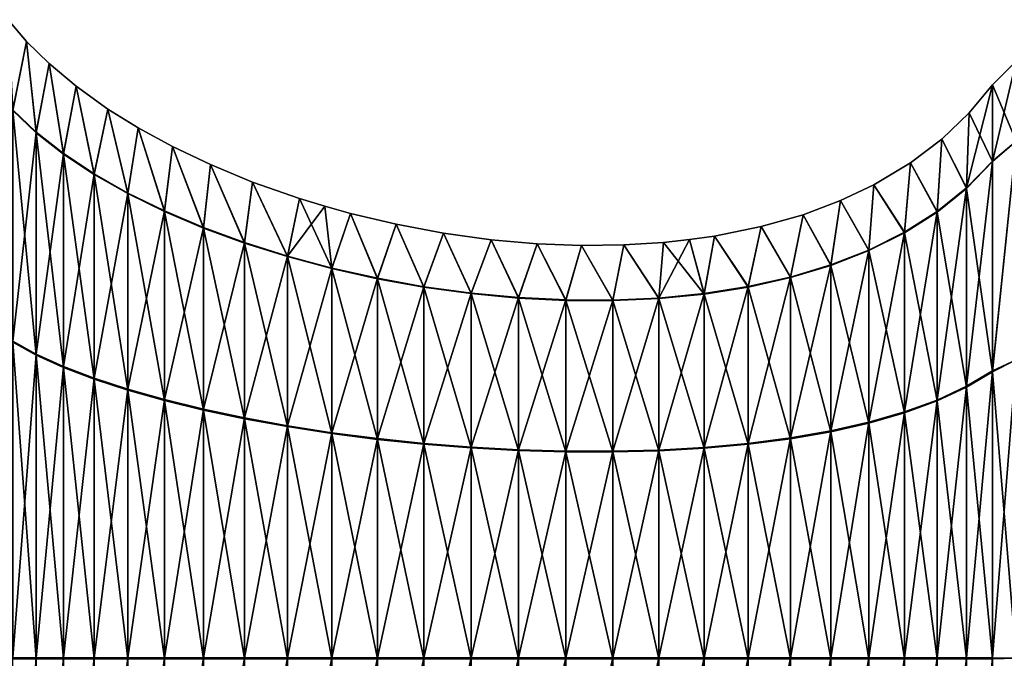
# Model space of a CAD drawing. Units: millimetres. Extents: x -152 to 152, y 0 to 106.
# Drawn here: x -87 to -78, y 89 to 95 of the extents above; entities that cross this region are included whole.
import ezdxf

# ---------------------------------------------------------------- set-up
doc = ezdxf.new("R2010")
doc.units = ezdxf.units.MM
doc.header["$LTSCALE"] = 65.185185
for name, color, linetype in [('12', 7, 'CONTINUOUS'), ('15', 7, 'CONTINUOUS'), ('16', 7, 'CONTINUOUS'), ('8', 7, 'CONTINUOUS')]:
    doc.layers.add(name, color=color, linetype=linetype)

msp = doc.modelspace()

# ---------------------------------------------------------------- linework, layer by layer
at = {"layer": '12', "linetype": 'Continuous'}
for points in [[(-87.2447, 94.5763), (-87.4154, 94.7762), (-87.3723, 93.9421, 2.9111), (-87.2447, 94.5763)], [(-87.1557, 93.7362, 2.7922), (-87.2447, 94.5763), (-87.3723, 93.9421, 2.9111), (-87.1557, 93.7362, 2.7922)], [(-87.0371, 94.3717), (-87.2447, 94.5763), (-87.1557, 93.7362, 2.7922), (-87.0371, 94.3717)], [(-86.905, 93.5393, 2.6785), (-87.0371, 94.3717), (-87.1557, 93.7362, 2.7922), (-86.905, 93.5393, 2.6785)], [(-86.7888, 94.1638), (-87.0371, 94.3717), (-86.905, 93.5393, 2.6785), (-86.7888, 94.1638)], [(-78.3532, 94.1771), (-78.5671, 93.9188), (-78.3532, 93.4701, 2.6386), (-78.3532, 94.1771)], [(-86.6229, 93.3523, 2.5705), (-86.7888, 94.1638), (-86.905, 93.5393, 2.6785), (-86.6229, 93.3523, 2.5705)], [(-86.4963, 93.9544), (-86.7888, 94.1638), (-86.6229, 93.3523, 2.5705), (-86.4963, 93.9544)], [(-87.1557, 93.7362, 2.7922), (-87.3723, 93.9421, 2.9111), (-87.1557, 91.6896, 4.8376), (-87.1557, 93.7362, 2.7922)], [(-87.1557, 91.6896, 4.8376), (-87.3723, 93.9421, 2.9111), (-87.3723, 91.8084, 5.0437), (-87.1557, 91.6896, 4.8376)], [(-86.3124, 93.1761, 2.4688), (-86.4963, 93.9544), (-86.6229, 93.3523, 2.5705), (-86.3124, 93.1761, 2.4688)], [(-86.2169, 93.7807), (-86.4963, 93.9544), (-86.3124, 93.1761, 2.4688), (-86.2169, 93.7807)], [(-78.5671, 93.9188), (-78.8184, 93.6783), (-78.592, 93.2235, 2.4962), (-78.5671, 93.9188)], [(-78.3532, 93.4701, 2.6386), (-78.5671, 93.9188), (-78.592, 93.2235, 2.4962), (-78.3532, 93.4701, 2.6386)], [(-86.905, 93.5393, 2.6785), (-87.1557, 93.7362, 2.7922), (-86.905, 91.5761, 4.6407), (-86.905, 93.5393, 2.6785)], [(-86.905, 91.5761, 4.6407), (-87.1557, 93.7362, 2.7922), (-87.1557, 91.6896, 4.8376), (-86.905, 91.5761, 4.6407)], [(-85.9765, 93.0115, 2.3738), (-86.2169, 93.7807), (-86.3124, 93.1761, 2.4688), (-85.9765, 93.0115, 2.3738)], [(-85.9024, 93.6091), (-86.2169, 93.7807), (-85.9765, 93.0115, 2.3738), (-85.9024, 93.6091)], [(-78.8184, 93.6783), (-79.1077, 93.4584), (-78.8632, 93.0056, 2.3704), (-78.8184, 93.6783)], [(-78.592, 93.2235, 2.4962), (-78.8184, 93.6783), (-78.8632, 93.0056, 2.3704), (-78.592, 93.2235, 2.4962)], [(-85.6179, 92.8593, 2.2859), (-85.9024, 93.6091), (-85.9765, 93.0115, 2.3738), (-85.6179, 92.8593, 2.2859)], [(-85.5531, 93.4427), (-85.9024, 93.6091), (-85.6179, 92.8593, 2.2859), (-85.5531, 93.4427)], [(-86.6229, 93.3523, 2.5705), (-86.905, 93.5393, 2.6785), (-86.6229, 91.4682, 4.4537), (-86.6229, 93.3523, 2.5705)], [(-86.6229, 91.4682, 4.4537), (-86.905, 93.5393, 2.6785), (-86.905, 91.5761, 4.6407), (-86.6229, 91.4682, 4.4537)], [(-79.1077, 93.4584), (-79.4448, 93.2567), (-79.1638, 92.8155, 2.2606), (-79.1077, 93.4584)], [(-78.8632, 93.0056, 2.3704), (-79.1077, 93.4584), (-79.1638, 92.8155, 2.2606), (-78.8632, 93.0056, 2.3704)], [(-78.3532, 93.4701, 2.6386), (-78.592, 93.2235, 2.4962), (-78.3532, 91.5362, 4.5715), (-78.3532, 93.4701, 2.6386)], [(-85.2395, 92.7205, 2.2058), (-85.5531, 93.4427), (-85.6179, 92.8593, 2.2859), (-85.2395, 92.7205, 2.2058)], [(-85.1649, 93.2826), (-85.5531, 93.4427), (-85.2395, 92.7205, 2.2058), (-85.1649, 93.2826)], [(-86.3124, 93.1761, 2.4688), (-86.6229, 93.3523, 2.5705), (-86.3124, 91.3666, 4.2774), (-86.3124, 93.1761, 2.4688)], [(-86.3124, 91.3666, 4.2774), (-86.6229, 93.3523, 2.5705), (-86.6229, 91.4682, 4.4537), (-86.3124, 91.3666, 4.2774)], [(-84.8444, 92.5958, 2.1338), (-85.1649, 93.2826), (-85.2395, 92.7205, 2.2058), (-84.8444, 92.5958, 2.1338)], [(-84.7316, 93.1305), (-85.1649, 93.2826), (-84.8444, 92.5958, 2.1338), (-84.7316, 93.1305)], [(-79.4448, 93.2567), (-79.7517, 93.1114), (-79.491, 92.6523, 2.1664), (-79.4448, 93.2567)], [(-79.1638, 92.8155, 2.2606), (-79.4448, 93.2567), (-79.491, 92.6523, 2.1664), (-79.1638, 92.8155, 2.2606)], [(-78.592, 93.2235, 2.4962), (-78.8632, 93.0056, 2.3704), (-78.592, 91.3939, 4.3248), (-78.592, 93.2235, 2.4962)], [(-78.3532, 91.5362, 4.5715), (-78.592, 93.2235, 2.4962), (-78.592, 91.3939, 4.3248), (-78.3532, 91.5362, 4.5715)], [(-85.9765, 93.0115, 2.3738), (-86.3124, 93.1761, 2.4688), (-85.9765, 91.2716, 4.1127), (-85.9765, 93.0115, 2.3738)], [(-85.9765, 91.2716, 4.1127), (-86.3124, 93.1761, 2.4688), (-86.3124, 91.3666, 4.2774), (-85.9765, 91.2716, 4.1127)], [(-84.4353, 92.4862, 2.0705), (-84.7316, 93.1305), (-84.8444, 92.5958, 2.1338), (-84.4353, 92.4862, 2.0705)], [(-84.5002, 93.0596), (-84.7316, 93.1305), (-84.4353, 92.4862, 2.0705), (-84.5002, 93.0596)], [(-79.7517, 93.1114), (-80.0973, 92.9819), (-79.8419, 92.5152, 2.0872), (-79.7517, 93.1114)], [(-79.491, 92.6523, 2.1664), (-79.7517, 93.1114), (-79.8419, 92.5152, 2.0872), (-79.491, 92.6523, 2.1664)], [(-85.6179, 92.8593, 2.2859), (-85.9765, 93.0115, 2.3738), (-85.6179, 91.1838, 3.9605), (-85.6179, 92.8593, 2.2859)], [(-85.6179, 91.1838, 3.9605), (-85.9765, 93.0115, 2.3738), (-85.9765, 91.2716, 4.1127), (-85.6179, 91.1838, 3.9605)], [(-84.2622, 92.9938), (-84.5002, 93.0596), (-84.4353, 92.4862, 2.0705), (-84.2622, 92.9938)], [(-78.8632, 93.0056, 2.3704), (-79.1638, 92.8155, 2.2606), (-78.8632, 91.2682, 4.1068), (-78.8632, 93.0056, 2.3704)], [(-78.592, 91.3939, 4.3248), (-78.8632, 93.0056, 2.3704), (-78.8632, 91.2682, 4.1068), (-78.592, 91.3939, 4.3248)], [(-84.0151, 92.3924, 2.0163), (-84.2622, 92.9938), (-84.4353, 92.4862, 2.0705), (-84.0151, 92.3924, 2.0163)], [(-83.8439, 92.8946), (-84.2622, 92.9938), (-84.0151, 92.3924, 2.0163), (-83.8439, 92.8946)], [(-80.0973, 92.9819), (-80.4825, 92.8722), (-80.2135, 92.4034, 2.0227), (-80.0973, 92.9819)], [(-79.8419, 92.5152, 2.0872), (-80.0973, 92.9819), (-80.2135, 92.4034, 2.0227), (-79.8419, 92.5152, 2.0872)], [(-85.2395, 92.7205, 2.2058), (-85.6179, 92.8593, 2.2859), (-85.2395, 91.1038, 3.8216), (-85.2395, 92.7205, 2.2058)], [(-85.2395, 91.1038, 3.8216), (-85.6179, 92.8593, 2.2859), (-85.6179, 91.1838, 3.9605), (-85.2395, 91.1038, 3.8216)], [(-83.5868, 92.3154, 1.9719), (-83.8439, 92.8946), (-84.0151, 92.3924, 2.0163), (-83.5868, 92.3154, 1.9719)], [(-83.4065, 92.8126), (-83.8439, 92.8946), (-83.5868, 92.3154, 1.9719), (-83.4065, 92.8126)], [(-80.4825, 92.8722), (-80.9113, 92.7855), (-80.6029, 92.3159, 1.9722), (-80.4825, 92.8722)], [(-80.2135, 92.4034, 2.0227), (-80.4825, 92.8722), (-80.6029, 92.3159, 1.9722), (-80.2135, 92.4034, 2.0227)], [(-79.1638, 92.8155, 2.2606), (-79.491, 92.6523, 2.1664), (-79.1638, 91.1585, 3.9166), (-79.1638, 92.8155, 2.2606)], [(-78.8632, 91.2682, 4.1068), (-79.1638, 92.8155, 2.2606), (-79.1638, 91.1585, 3.9166), (-78.8632, 91.2682, 4.1068)], [(-83.1532, 92.2559, 1.9375), (-83.4065, 92.8126), (-83.5868, 92.3154, 1.9719), (-83.1532, 92.2559, 1.9375)], [(-82.9669, 92.7521), (-83.4065, 92.8126), (-83.1532, 92.2559, 1.9375), (-82.9669, 92.7521)], [(-82.7172, 92.2149, 1.9138), (-82.9669, 92.7521), (-83.1532, 92.2559, 1.9375), (-82.7172, 92.2149, 1.9138)], [(-82.5448, 92.715), (-82.9669, 92.7521), (-82.7172, 92.2149, 1.9138), (-82.5448, 92.715)], [(-81.383, 92.7265), (-81.7483, 92.7037), (-81.4239, 92.2108, 1.9115), (-81.383, 92.7265)], [(-81.0074, 92.252, 1.9353), (-81.383, 92.7265), (-81.4239, 92.2108, 1.9115), (-81.0074, 92.252, 1.9353)], [(-81.1416, 92.7523), (-81.383, 92.7265), (-81.0074, 92.252, 1.9353), (-81.1416, 92.7523)], [(-80.9113, 92.7855), (-81.1416, 92.7523), (-81.0074, 92.252, 1.9353), (-80.9113, 92.7855)], [(-80.6029, 92.3159, 1.9722), (-80.9113, 92.7855), (-81.0074, 92.252, 1.9353), (-80.6029, 92.3159, 1.9722)], [(-84.8444, 92.5958, 2.1338), (-85.2395, 92.7205, 2.2058), (-84.8444, 91.0318, 3.6969), (-84.8444, 92.5958, 2.1338)], [(-84.8444, 91.0318, 3.6969), (-85.2395, 92.7205, 2.2058), (-85.2395, 91.1038, 3.8216), (-84.8444, 91.0318, 3.6969)], [(-82.2817, 92.1931, 1.9013), (-82.5448, 92.715), (-82.7172, 92.2149, 1.9138), (-82.2817, 92.1931, 1.9013)], [(-82.1373, 92.6993), (-82.5448, 92.715), (-82.2817, 92.1931, 1.9013), (-82.1373, 92.6993)], [(-81.8497, 92.1915, 1.9003), (-82.1373, 92.6993), (-82.2817, 92.1931, 1.9013), (-81.8497, 92.1915, 1.9003)], [(-81.7483, 92.7037), (-82.1373, 92.6993), (-81.8497, 92.1915, 1.9003), (-81.7483, 92.7037)], [(-81.4239, 92.2108, 1.9115), (-81.7483, 92.7037), (-81.8497, 92.1915, 1.9003), (-81.4239, 92.2108, 1.9115)], [(-79.491, 92.6523, 2.1664), (-79.8419, 92.5152, 2.0872), (-79.491, 91.0644, 3.7534), (-79.491, 92.6523, 2.1664)], [(-79.1638, 91.1585, 3.9166), (-79.491, 92.6523, 2.1664), (-79.491, 91.0644, 3.7534), (-79.1638, 91.1585, 3.9166)], [(-84.4353, 92.4862, 2.0705), (-84.8444, 92.5958, 2.1338), (-84.4353, 90.9686, 3.5873), (-84.4353, 92.4862, 2.0705)], [(-84.4353, 90.9686, 3.5873), (-84.8444, 92.5958, 2.1338), (-84.8444, 91.0318, 3.6969), (-84.4353, 90.9686, 3.5873)], [(-84.0151, 92.3924, 2.0163), (-84.4353, 92.4862, 2.0705), (-84.0151, 90.9145, 3.4935), (-84.0151, 92.3924, 2.0163)], [(-84.0151, 90.9145, 3.4935), (-84.4353, 92.4862, 2.0705), (-84.4353, 90.9686, 3.5873), (-84.0151, 90.9145, 3.4935)], [(-79.8419, 92.5152, 2.0872), (-80.2135, 92.4034, 2.0227), (-79.8419, 90.9853, 3.6163), (-79.8419, 92.5152, 2.0872)], [(-79.491, 91.0644, 3.7534), (-79.8419, 92.5152, 2.0872), (-79.8419, 90.9853, 3.6163), (-79.491, 91.0644, 3.7534)], [(-83.5868, 92.3154, 1.9719), (-84.0151, 92.3924, 2.0163), (-83.5868, 90.8701, 3.4164), (-83.5868, 92.3154, 1.9719)], [(-83.5868, 90.8701, 3.4164), (-84.0151, 92.3924, 2.0163), (-84.0151, 90.9145, 3.4935), (-83.5868, 90.8701, 3.4164)], [(-80.2135, 92.4034, 2.0227), (-80.6029, 92.3159, 1.9722), (-80.2135, 90.9208, 3.5044), (-80.2135, 92.4034, 2.0227)], [(-79.8419, 90.9853, 3.6163), (-80.2135, 92.4034, 2.0227), (-80.2135, 90.9208, 3.5044), (-79.8419, 90.9853, 3.6163)], [(-83.1532, 92.2559, 1.9375), (-83.5868, 92.3154, 1.9719), (-83.1532, 90.8358, 3.3569), (-83.1532, 92.2559, 1.9375)], [(-83.1532, 90.8358, 3.3569), (-83.5868, 92.3154, 1.9719), (-83.5868, 90.8701, 3.4164), (-83.1532, 90.8358, 3.3569)], [(-80.6029, 92.3159, 1.9722), (-81.0074, 92.252, 1.9353), (-80.6029, 90.8704, 3.417), (-80.6029, 92.3159, 1.9722)], [(-80.2135, 90.9208, 3.5044), (-80.6029, 92.3159, 1.9722), (-80.6029, 90.8704, 3.417), (-80.2135, 90.9208, 3.5044)], [(-82.7172, 92.2149, 1.9138), (-83.1532, 92.2559, 1.9375), (-82.7172, 90.8121, 3.3159), (-82.7172, 92.2149, 1.9138)], [(-82.7172, 90.8121, 3.3159), (-83.1532, 92.2559, 1.9375), (-83.1532, 90.8358, 3.3569), (-82.7172, 90.8121, 3.3159)], [(-82.2817, 92.1931, 1.9013), (-82.7172, 92.2149, 1.9138), (-82.2817, 90.7995, 3.2941), (-82.2817, 92.1931, 1.9013)], [(-82.2817, 90.7995, 3.2941), (-82.7172, 92.2149, 1.9138), (-82.7172, 90.8121, 3.3159), (-82.2817, 90.7995, 3.2941)], [(-81.8497, 92.1915, 1.9003), (-82.2817, 92.1931, 1.9013), (-81.8497, 90.7986, 3.2925), (-81.8497, 92.1915, 1.9003)], [(-81.8497, 90.7986, 3.2925), (-82.2817, 92.1931, 1.9013), (-82.2817, 90.7995, 3.2941), (-81.8497, 90.7986, 3.2925)], [(-81.4239, 92.2108, 1.9115), (-81.8497, 92.1915, 1.9003), (-81.4239, 90.8098, 3.3118), (-81.4239, 92.2108, 1.9115)], [(-81.4239, 90.8098, 3.3118), (-81.8497, 92.1915, 1.9003), (-81.8497, 90.7986, 3.2925), (-81.4239, 90.8098, 3.3118)], [(-81.0074, 92.252, 1.9353), (-81.4239, 92.2108, 1.9115), (-81.0074, 90.8335, 3.3531), (-81.0074, 92.252, 1.9353)], [(-81.0074, 90.8335, 3.3531), (-81.4239, 92.2108, 1.9115), (-81.4239, 90.8098, 3.3118), (-81.0074, 90.8335, 3.3531)], [(-80.6029, 90.8704, 3.417), (-81.0074, 92.252, 1.9353), (-81.0074, 90.8335, 3.3531), (-80.6029, 90.8704, 3.417)], [(-87.1557, 91.6896, 4.8376), (-87.3723, 91.8084, 5.0437), (-87.1557, 88.8942, 5.5843), (-87.1557, 91.6896, 4.8376)], [(-87.1557, 88.8942, 5.5843), (-87.3723, 91.8084, 5.0437), (-87.3723, 88.8939, 5.8222), (-87.1557, 88.8942, 5.5843)], [(-86.905, 91.5761, 4.6407), (-87.1557, 91.6896, 4.8376), (-86.905, 88.8944, 5.357), (-86.905, 91.5761, 4.6407)], [(-86.905, 88.8944, 5.357), (-87.1557, 91.6896, 4.8376), (-87.1557, 88.8942, 5.5843), (-86.905, 88.8944, 5.357)], [(-86.6229, 91.4682, 4.4537), (-86.905, 91.5761, 4.6407), (-86.6229, 88.8946, 5.1411), (-86.6229, 91.4682, 4.4537)], [(-86.6229, 88.8946, 5.1411), (-86.905, 91.5761, 4.6407), (-86.905, 88.8944, 5.357), (-86.6229, 88.8946, 5.1411)], [(-86.3124, 91.3666, 4.2774), (-86.6229, 91.4682, 4.4537), (-86.3124, 88.8948, 4.9376), (-86.3124, 91.3666, 4.2774)], [(-86.3124, 88.8948, 4.9376), (-86.6229, 91.4682, 4.4537), (-86.6229, 88.8946, 5.1411), (-86.3124, 88.8948, 4.9376)], [(-78.3532, 91.5362, 4.5715), (-78.592, 91.3939, 4.3248), (-78.3532, 88.8945, 5.2771), (-78.3532, 91.5362, 4.5715)], [(-85.9765, 91.2716, 4.1127), (-86.3124, 91.3666, 4.2774), (-85.9765, 88.895, 4.7475), (-85.9765, 91.2716, 4.1127)], [(-85.9765, 88.895, 4.7475), (-86.3124, 91.3666, 4.2774), (-86.3124, 88.8948, 4.9376), (-85.9765, 88.895, 4.7475)], [(-78.592, 91.3939, 4.3248), (-78.8632, 91.2682, 4.1068), (-78.592, 88.8948, 4.9924), (-78.592, 91.3939, 4.3248)], [(-78.3532, 88.8945, 5.2771), (-78.592, 91.3939, 4.3248), (-78.592, 88.8948, 4.9924), (-78.3532, 88.8945, 5.2771)], [(-85.6179, 91.1838, 3.9605), (-85.9765, 91.2716, 4.1127), (-85.6179, 88.8952, 4.5718), (-85.6179, 91.1838, 3.9605)], [(-85.6179, 88.8952, 4.5718), (-85.9765, 91.2716, 4.1127), (-85.9765, 88.895, 4.7475), (-85.6179, 88.8952, 4.5718)], [(-85.2395, 91.1038, 3.8216), (-85.6179, 91.1838, 3.9605), (-85.2395, 88.8954, 4.4115), (-85.2395, 91.1038, 3.8216)], [(-85.2395, 88.8954, 4.4115), (-85.6179, 91.1838, 3.9605), (-85.6179, 88.8952, 4.5718), (-85.2395, 88.8954, 4.4115)], [(-78.8632, 91.2682, 4.1068), (-79.1638, 91.1585, 3.9166), (-78.8632, 88.895, 4.7407), (-78.8632, 91.2682, 4.1068)], [(-78.592, 88.8948, 4.9924), (-78.8632, 91.2682, 4.1068), (-78.8632, 88.895, 4.7407), (-78.592, 88.8948, 4.9924)], [(-84.8444, 91.0318, 3.6969), (-85.2395, 91.1038, 3.8216), (-84.8444, 88.8955, 4.2676), (-84.8444, 91.0318, 3.6969)], [(-84.8444, 88.8955, 4.2676), (-85.2395, 91.1038, 3.8216), (-85.2395, 88.8954, 4.4115), (-84.8444, 88.8955, 4.2676)], [(-79.1638, 91.1585, 3.9166), (-79.491, 91.0644, 3.7534), (-79.1638, 88.8953, 4.5212), (-79.1638, 91.1585, 3.9166)], [(-78.8632, 88.895, 4.7407), (-79.1638, 91.1585, 3.9166), (-79.1638, 88.8953, 4.5212), (-78.8632, 88.895, 4.7407)], [(-84.4353, 90.9686, 3.5873), (-84.8444, 91.0318, 3.6969), (-84.4353, 88.8957, 4.141), (-84.4353, 90.9686, 3.5873)], [(-84.4353, 88.8957, 4.141), (-84.8444, 91.0318, 3.6969), (-84.8444, 88.8955, 4.2676), (-84.4353, 88.8957, 4.141)], [(-79.491, 91.0644, 3.7534), (-79.8419, 90.9853, 3.6163), (-79.491, 88.8955, 4.3328), (-79.491, 91.0644, 3.7534)], [(-79.1638, 88.8953, 4.5212), (-79.491, 91.0644, 3.7534), (-79.491, 88.8955, 4.3328), (-79.1638, 88.8953, 4.5212)], [(-84.0151, 90.9145, 3.4935), (-84.4353, 90.9686, 3.5873), (-84.0151, 88.8958, 4.0327), (-84.0151, 90.9145, 3.4935)], [(-84.0151, 88.8958, 4.0327), (-84.4353, 90.9686, 3.5873), (-84.4353, 88.8957, 4.141), (-84.0151, 88.8958, 4.0327)], [(-83.5868, 90.8701, 3.4164), (-84.0151, 90.9145, 3.4935), (-83.5868, 88.8959, 3.9437), (-83.5868, 90.8701, 3.4164)], [(-83.5868, 88.8959, 3.9437), (-84.0151, 90.9145, 3.4935), (-84.0151, 88.8958, 4.0327), (-83.5868, 88.8959, 3.9437)], [(-80.2135, 90.9208, 3.5044), (-80.6029, 90.8704, 3.417), (-80.2135, 88.8958, 4.0453), (-80.2135, 90.9208, 3.5044)], [(-79.8419, 90.9853, 3.6163), (-80.2135, 90.9208, 3.5044), (-79.8419, 88.8956, 4.1745), (-79.8419, 90.9853, 3.6163)], [(-79.8419, 88.8956, 4.1745), (-80.2135, 90.9208, 3.5044), (-80.2135, 88.8958, 4.0453), (-79.8419, 88.8956, 4.1745)], [(-79.491, 88.8955, 4.3328), (-79.8419, 90.9853, 3.6163), (-79.8419, 88.8956, 4.1745), (-79.491, 88.8955, 4.3328)], [(-83.1532, 90.8358, 3.3569), (-83.5868, 90.8701, 3.4164), (-83.1532, 88.8959, 3.875), (-83.1532, 90.8358, 3.3569)], [(-83.1532, 88.8959, 3.875), (-83.5868, 90.8701, 3.4164), (-83.5868, 88.8959, 3.9437), (-83.1532, 88.8959, 3.875)], [(-82.7172, 90.8121, 3.3159), (-83.1532, 90.8358, 3.3569), (-82.7172, 88.896, 3.8277), (-82.7172, 90.8121, 3.3159)], [(-82.7172, 88.896, 3.8277), (-83.1532, 90.8358, 3.3569), (-83.1532, 88.8959, 3.875), (-82.7172, 88.896, 3.8277)], [(-81.0074, 90.8335, 3.3531), (-81.4239, 90.8098, 3.3118), (-81.0074, 88.8959, 3.8706), (-81.0074, 90.8335, 3.3531)], [(-80.6029, 90.8704, 3.417), (-81.0074, 90.8335, 3.3531), (-80.6029, 88.8959, 3.9444), (-80.6029, 90.8704, 3.417)], [(-80.6029, 88.8959, 3.9444), (-81.0074, 90.8335, 3.3531), (-81.0074, 88.8959, 3.8706), (-80.6029, 88.8959, 3.9444)], [(-80.2135, 88.8958, 4.0453), (-80.6029, 90.8704, 3.417), (-80.6029, 88.8959, 3.9444), (-80.2135, 88.8958, 4.0453)], [(-82.2817, 90.7995, 3.2941), (-82.7172, 90.8121, 3.3159), (-82.2817, 88.896, 3.8025), (-82.2817, 90.7995, 3.2941)], [(-82.2817, 88.896, 3.8025), (-82.7172, 90.8121, 3.3159), (-82.7172, 88.896, 3.8277), (-82.2817, 88.896, 3.8025)], [(-81.8497, 90.7986, 3.2925), (-82.2817, 90.7995, 3.2941), (-81.8497, 88.896, 3.8007), (-81.8497, 90.7986, 3.2925)], [(-81.8497, 88.896, 3.8007), (-82.2817, 90.7995, 3.2941), (-82.2817, 88.896, 3.8025), (-81.8497, 88.896, 3.8007)], [(-81.4239, 90.8098, 3.3118), (-81.8497, 90.7986, 3.2925), (-81.4239, 88.896, 3.823), (-81.4239, 90.8098, 3.3118)], [(-81.4239, 88.896, 3.823), (-81.8497, 90.7986, 3.2925), (-81.8497, 88.896, 3.8007), (-81.4239, 88.896, 3.823)], [(-81.0074, 88.8959, 3.8706), (-81.4239, 90.8098, 3.3118), (-81.4239, 88.896, 3.823), (-81.0074, 88.8959, 3.8706)]]:
    msp.add_3dface(points, dxfattribs=at)
at = {"layer": '15', "linetype": 'Continuous'}
for points in [[(-78.1359, 93.6593, -2.7488), (-78.3532, 94.1771), (-78.1359, 94.396, 0), (-78.1359, 93.6593, -2.7488)], [(-78.3532, 93.4756, -2.629), (-78.3532, 94.1771), (-78.1359, 93.6593, -2.7488), (-78.3532, 93.4756, -2.629)], [(-78.3532, 91.5457, -4.566), (-78.3532, 93.4756, -2.629), (-78.1359, 93.6593, -2.7488), (-78.3532, 91.5457, -4.566)], [(-78.1359, 91.6477, -4.7594), (-78.3532, 91.5457, -4.566), (-78.1359, 93.6593, -2.7488), (-78.1359, 91.6477, -4.7594)], [(-78.3532, 88.9055, -5.2771), (-78.3532, 91.5457, -4.566), (-78.1359, 91.6477, -4.7594), (-78.3532, 88.9055, -5.2771)], [(-78.1359, 88.9001, -5.4959), (-78.3532, 88.9055, -5.2771), (-78.1359, 91.6477, -4.7594), (-78.1359, 88.9001, -5.4959)], [(-78.3532, 86.2638, -4.5715), (-78.3532, 88.9055, -5.2771), (-78.1359, 88.9001, -5.4959), (-78.3532, 86.2638, -4.5715)], [(-78.1359, 86.1525, -4.7596), (-78.3532, 86.2638, -4.5715), (-78.1359, 88.9001, -5.4959), (-78.1359, 86.1525, -4.7596)]]:
    msp.add_3dface(points, dxfattribs=at)
at = {"layer": '16', "linetype": 'Continuous'}
for points in [[(-78.3532, 94.1771), (-78.3532, 93.4701, 2.6386), (-78.1359, 94.396, 0), (-78.3532, 94.1771)], [(-78.1359, 94.396, 0), (-78.3532, 93.4701, 2.6386), (-78.1359, 93.6591, 2.749), (-78.1359, 94.396, 0)], [(-78.3532, 93.4701, 2.6386), (-78.3532, 91.5362, 4.5715), (-78.1359, 93.6591, 2.749), (-78.3532, 93.4701, 2.6386)], [(-78.1359, 93.6591, 2.749), (-78.3532, 91.5362, 4.5715), (-78.1359, 91.6475, 4.7596), (-78.1359, 93.6591, 2.749)], [(-78.1359, 91.6475, 4.7596), (-78.3532, 91.5362, 4.5715), (-78.1359, 88.8999, 5.4959), (-78.1359, 91.6475, 4.7596)], [(-78.3532, 91.5362, 4.5715), (-78.3532, 88.8945, 5.2771), (-78.1359, 88.8999, 5.4959), (-78.3532, 91.5362, 4.5715)]]:
    msp.add_3dface(points, dxfattribs=at)
at = {"layer": '8', "linetype": 'Continuous'}
for points in [[(-87.4154, 94.7762), (-87.2447, 94.5763), (-87.3723, 93.9482, -2.9005), (-87.4154, 94.7762)], [(-87.3723, 93.9482, -2.9005), (-87.2447, 94.5763), (-87.1557, 93.742, -2.782), (-87.3723, 93.9482, -2.9005)], [(-87.2447, 94.5763), (-87.0371, 94.3717), (-87.1557, 93.742, -2.782), (-87.2447, 94.5763)], [(-87.1557, 93.742, -2.782), (-87.0371, 94.3717), (-86.905, 93.5449, -2.6688), (-87.1557, 93.742, -2.782)], [(-87.0371, 94.3717), (-86.7888, 94.1638), (-86.905, 93.5449, -2.6688), (-87.0371, 94.3717)], [(-78.5671, 93.9188), (-78.3532, 94.1771), (-78.592, 93.2287, -2.4871), (-78.5671, 93.9188)], [(-78.592, 93.2287, -2.4871), (-78.3532, 94.1771), (-78.3532, 93.4756, -2.629), (-78.592, 93.2287, -2.4871)], [(-86.905, 93.5449, -2.6688), (-86.7888, 94.1638), (-86.6229, 93.3577, -2.5612), (-86.905, 93.5449, -2.6688)], [(-86.7888, 94.1638), (-86.4963, 93.9544), (-86.6229, 93.3577, -2.5612), (-86.7888, 94.1638)], [(-87.3723, 93.9482, -2.9005), (-87.1557, 93.742, -2.782), (-87.3723, 91.819, -5.0376), (-87.3723, 93.9482, -2.9005)], [(-86.6229, 93.3577, -2.5612), (-86.4963, 93.9544), (-86.3124, 93.1812, -2.4598), (-86.6229, 93.3577, -2.5612)], [(-86.4963, 93.9544), (-86.2169, 93.7807), (-86.3124, 93.1812, -2.4598), (-86.4963, 93.9544)], [(-78.8184, 93.6783), (-78.5671, 93.9188), (-78.592, 93.2287, -2.4871), (-78.8184, 93.6783)], [(-87.3723, 91.819, -5.0376), (-87.1557, 93.742, -2.782), (-87.1557, 91.6998, -4.8318), (-87.3723, 91.819, -5.0376)], [(-87.1557, 93.742, -2.782), (-86.905, 93.5449, -2.6688), (-87.1557, 91.6998, -4.8318), (-87.1557, 93.742, -2.782)], [(-86.3124, 93.1812, -2.4598), (-86.2169, 93.7807), (-85.9765, 93.0164, -2.3651), (-86.3124, 93.1812, -2.4598)], [(-86.2169, 93.7807), (-85.9024, 93.6091), (-85.9765, 93.0164, -2.3651), (-86.2169, 93.7807)], [(-79.1077, 93.4584), (-78.8184, 93.6783), (-78.8632, 93.0105, -2.3618), (-79.1077, 93.4584)], [(-78.8632, 93.0105, -2.3618), (-78.8184, 93.6783), (-78.592, 93.2287, -2.4871), (-78.8632, 93.0105, -2.3618)], [(-87.1557, 91.6998, -4.8318), (-86.905, 93.5449, -2.6688), (-86.905, 91.5858, -4.6351), (-87.1557, 91.6998, -4.8318)], [(-86.905, 93.5449, -2.6688), (-86.6229, 93.3577, -2.5612), (-86.905, 91.5858, -4.6351), (-86.905, 93.5449, -2.6688)], [(-85.9765, 93.0164, -2.3651), (-85.9024, 93.6091), (-85.6179, 92.8641, -2.2776), (-85.9765, 93.0164, -2.3651)], [(-85.9024, 93.6091), (-85.5531, 93.4427), (-85.6179, 92.8641, -2.2776), (-85.9024, 93.6091)], [(-79.4448, 93.2567), (-79.1077, 93.4584), (-79.1638, 92.8202, -2.2524), (-79.4448, 93.2567)], [(-79.1638, 92.8202, -2.2524), (-79.1077, 93.4584), (-78.8632, 93.0105, -2.3618), (-79.1638, 92.8202, -2.2524)], [(-78.592, 93.2287, -2.4871), (-78.3532, 93.4756, -2.629), (-78.592, 91.403, -4.3196), (-78.592, 93.2287, -2.4871)], [(-78.592, 91.403, -4.3196), (-78.3532, 93.4756, -2.629), (-78.3532, 91.5457, -4.566), (-78.592, 91.403, -4.3196)], [(-85.6179, 92.8641, -2.2776), (-85.5531, 93.4427), (-85.2395, 92.7251, -2.1978), (-85.6179, 92.8641, -2.2776)], [(-85.5531, 93.4427), (-85.1649, 93.2826), (-85.2395, 92.7251, -2.1978), (-85.5531, 93.4427)], [(-86.905, 91.5858, -4.6351), (-86.6229, 93.3577, -2.5612), (-86.6229, 91.4775, -4.4483), (-86.905, 91.5858, -4.6351)], [(-86.6229, 93.3577, -2.5612), (-86.3124, 93.1812, -2.4598), (-86.6229, 91.4775, -4.4483), (-86.6229, 93.3577, -2.5612)], [(-85.2395, 92.7251, -2.1978), (-85.1649, 93.2826), (-84.8444, 92.6003, -2.126), (-85.2395, 92.7251, -2.1978)], [(-85.1649, 93.2826), (-84.7316, 93.1305), (-84.8444, 92.6003, -2.126), (-85.1649, 93.2826)], [(-86.6229, 91.4775, -4.4483), (-86.3124, 93.1812, -2.4598), (-86.3124, 91.3755, -4.2722), (-86.6229, 91.4775, -4.4483)], [(-86.3124, 93.1812, -2.4598), (-85.9765, 93.0164, -2.3651), (-86.3124, 91.3755, -4.2722), (-86.3124, 93.1812, -2.4598)], [(-79.7517, 93.1114), (-79.4448, 93.2567), (-79.491, 92.6568, -2.1585), (-79.7517, 93.1114)], [(-79.491, 92.6568, -2.1585), (-79.4448, 93.2567), (-79.1638, 92.8202, -2.2524), (-79.491, 92.6568, -2.1585)], [(-78.8632, 93.0105, -2.3618), (-78.592, 93.2287, -2.4871), (-78.8632, 91.2768, -4.1019), (-78.8632, 93.0105, -2.3618)], [(-78.8632, 91.2768, -4.1019), (-78.592, 93.2287, -2.4871), (-78.592, 91.403, -4.3196), (-78.8632, 91.2768, -4.1019)], [(-84.7316, 93.1305), (-84.5002, 93.0596), (-84.8444, 92.6003, -2.126), (-84.7316, 93.1305)], [(-80.0973, 92.9819), (-79.7517, 93.1114), (-79.8419, 92.5196, -2.0797), (-80.0973, 92.9819)], [(-79.8419, 92.5196, -2.0797), (-79.7517, 93.1114), (-79.491, 92.6568, -2.1585), (-79.8419, 92.5196, -2.0797)], [(-86.3124, 91.3755, -4.2722), (-85.9765, 93.0164, -2.3651), (-85.9765, 91.2802, -4.1077), (-86.3124, 91.3755, -4.2722)], [(-85.9765, 93.0164, -2.3651), (-85.6179, 92.8641, -2.2776), (-85.9765, 91.2802, -4.1077), (-85.9765, 93.0164, -2.3651)], [(-84.8444, 92.6003, -2.126), (-84.5002, 93.0596), (-84.4353, 92.4905, -2.063), (-84.8444, 92.6003, -2.126)], [(-84.5002, 93.0596), (-84.2622, 92.9938), (-84.4353, 92.4905, -2.063), (-84.5002, 93.0596)], [(-79.1638, 92.8202, -2.2524), (-78.8632, 93.0105, -2.3618), (-79.1638, 91.1667, -3.9119), (-79.1638, 92.8202, -2.2524)], [(-79.1638, 91.1667, -3.9119), (-78.8632, 93.0105, -2.3618), (-78.8632, 91.2768, -4.1019), (-79.1638, 91.1667, -3.9119)], [(-84.4353, 92.4905, -2.063), (-84.2622, 92.9938), (-84.0151, 92.3966, -2.009), (-84.4353, 92.4905, -2.063)], [(-84.2622, 92.9938), (-83.8439, 92.8946), (-84.0151, 92.3966, -2.009), (-84.2622, 92.9938)], [(-80.4825, 92.8722), (-80.0973, 92.9819), (-80.2135, 92.4076, -2.0153), (-80.4825, 92.8722)], [(-80.2135, 92.4076, -2.0153), (-80.0973, 92.9819), (-79.8419, 92.5196, -2.0797), (-80.2135, 92.4076, -2.0153)], [(-85.9765, 91.2802, -4.1077), (-85.6179, 92.8641, -2.2776), (-85.6179, 91.1921, -3.9557), (-85.9765, 91.2802, -4.1077)], [(-85.6179, 92.8641, -2.2776), (-85.2395, 92.7251, -2.1978), (-85.6179, 91.1921, -3.9557), (-85.6179, 92.8641, -2.2776)], [(-84.0151, 92.3966, -2.009), (-83.8439, 92.8946), (-83.5868, 92.3195, -1.9647), (-84.0151, 92.3966, -2.009)], [(-83.8439, 92.8946), (-83.4065, 92.8126), (-83.5868, 92.3195, -1.9647), (-83.8439, 92.8946)], [(-80.9113, 92.7855), (-80.4825, 92.8722), (-80.6029, 92.3201, -1.965), (-80.9113, 92.7855)], [(-80.6029, 92.3201, -1.965), (-80.4825, 92.8722), (-80.2135, 92.4076, -2.0153), (-80.6029, 92.3201, -1.965)], [(-79.491, 92.6568, -2.1585), (-79.1638, 92.8202, -2.2524), (-79.491, 91.0723, -3.7489), (-79.491, 92.6568, -2.1585)], [(-79.491, 91.0723, -3.7489), (-79.1638, 92.8202, -2.2524), (-79.1638, 91.1667, -3.9119), (-79.491, 91.0723, -3.7489)], [(-85.6179, 91.1921, -3.9557), (-85.2395, 92.7251, -2.1978), (-85.2395, 91.1118, -3.817), (-85.6179, 91.1921, -3.9557)], [(-85.2395, 92.7251, -2.1978), (-84.8444, 92.6003, -2.126), (-85.2395, 91.1118, -3.817), (-85.2395, 92.7251, -2.1978)], [(-83.5868, 92.3195, -1.9647), (-83.4065, 92.8126), (-83.1532, 92.2599, -1.9305), (-83.5868, 92.3195, -1.9647)], [(-83.4065, 92.8126), (-82.9669, 92.7521), (-83.1532, 92.2599, -1.9305), (-83.4065, 92.8126)], [(-83.1532, 92.2599, -1.9305), (-82.9669, 92.7521), (-82.7172, 92.2189, -1.9069), (-83.1532, 92.2599, -1.9305)], [(-82.9669, 92.7521), (-82.5448, 92.715), (-82.7172, 92.2189, -1.9069), (-82.9669, 92.7521)], [(-81.7483, 92.7037), (-81.383, 92.7265), (-81.4239, 92.2148, -1.9046), (-81.7483, 92.7037)], [(-81.383, 92.7265), (-81.1416, 92.7523), (-81.4239, 92.2148, -1.9046), (-81.383, 92.7265)], [(-81.4239, 92.2148, -1.9046), (-81.1416, 92.7523), (-81.0074, 92.2561, -1.9283), (-81.4239, 92.2148, -1.9046)], [(-81.1416, 92.7523), (-80.9113, 92.7855), (-81.0074, 92.2561, -1.9283), (-81.1416, 92.7523)], [(-81.0074, 92.2561, -1.9283), (-80.9113, 92.7855), (-80.6029, 92.3201, -1.965), (-81.0074, 92.2561, -1.9283)], [(-82.7172, 92.2189, -1.9069), (-82.5448, 92.715), (-82.2817, 92.1971, -1.8944), (-82.7172, 92.2189, -1.9069)], [(-82.5448, 92.715), (-82.1373, 92.6993), (-82.2817, 92.1971, -1.8944), (-82.5448, 92.715)], [(-82.2817, 92.1971, -1.8944), (-82.1373, 92.6993), (-81.8497, 92.1955, -1.8934), (-82.2817, 92.1971, -1.8944)], [(-82.1373, 92.6993), (-81.7483, 92.7037), (-81.8497, 92.1955, -1.8934), (-82.1373, 92.6993)], [(-81.8497, 92.1955, -1.8934), (-81.7483, 92.7037), (-81.4239, 92.2148, -1.9046), (-81.8497, 92.1955, -1.8934)], [(-79.8419, 92.5196, -2.0797), (-79.491, 92.6568, -2.1585), (-79.8419, 90.9929, -3.6119), (-79.8419, 92.5196, -2.0797)], [(-79.8419, 90.9929, -3.6119), (-79.491, 92.6568, -2.1585), (-79.491, 91.0723, -3.7489), (-79.8419, 90.9929, -3.6119)], [(-85.2395, 91.1118, -3.817), (-84.8444, 92.6003, -2.126), (-84.8444, 91.0396, -3.6925), (-85.2395, 91.1118, -3.817)], [(-84.8444, 92.6003, -2.126), (-84.4353, 92.4905, -2.063), (-84.8444, 91.0396, -3.6925), (-84.8444, 92.6003, -2.126)], [(-84.8444, 91.0396, -3.6925), (-84.4353, 92.4905, -2.063), (-84.4353, 90.9761, -3.5829), (-84.8444, 91.0396, -3.6925)], [(-84.4353, 92.4905, -2.063), (-84.0151, 92.3966, -2.009), (-84.4353, 90.9761, -3.5829), (-84.4353, 92.4905, -2.063)], [(-80.2135, 92.4076, -2.0153), (-79.8419, 92.5196, -2.0797), (-80.2135, 90.9282, -3.5002), (-80.2135, 92.4076, -2.0153)], [(-80.2135, 90.9282, -3.5002), (-79.8419, 92.5196, -2.0797), (-79.8419, 90.9929, -3.6119), (-80.2135, 90.9282, -3.5002)], [(-84.4353, 90.9761, -3.5829), (-84.0151, 92.3966, -2.009), (-84.0151, 90.9218, -3.4892), (-84.4353, 90.9761, -3.5829)], [(-84.0151, 92.3966, -2.009), (-83.5868, 92.3195, -1.9647), (-84.0151, 90.9218, -3.4892), (-84.0151, 92.3966, -2.009)], [(-80.6029, 92.3201, -1.965), (-80.2135, 92.4076, -2.0153), (-80.6029, 90.8776, -3.4128), (-80.6029, 92.3201, -1.965)], [(-80.6029, 90.8776, -3.4128), (-80.2135, 92.4076, -2.0153), (-80.2135, 90.9282, -3.5002), (-80.6029, 90.8776, -3.4128)], [(-84.0151, 90.9218, -3.4892), (-83.5868, 92.3195, -1.9647), (-83.5868, 90.8772, -3.4123), (-84.0151, 90.9218, -3.4892)], [(-83.5868, 92.3195, -1.9647), (-83.1532, 92.2599, -1.9305), (-83.5868, 90.8772, -3.4123), (-83.5868, 92.3195, -1.9647)], [(-81.0074, 92.2561, -1.9283), (-80.6029, 92.3201, -1.965), (-81.0074, 90.8406, -3.349), (-81.0074, 92.2561, -1.9283)], [(-81.0074, 90.8406, -3.349), (-80.6029, 92.3201, -1.965), (-80.6029, 90.8776, -3.4128), (-81.0074, 90.8406, -3.349)], [(-83.5868, 90.8772, -3.4123), (-83.1532, 92.2599, -1.9305), (-83.1532, 90.8428, -3.3528), (-83.5868, 90.8772, -3.4123)], [(-83.1532, 92.2599, -1.9305), (-82.7172, 92.2189, -1.9069), (-83.1532, 90.8428, -3.3528), (-83.1532, 92.2599, -1.9305)], [(-83.1532, 90.8428, -3.3528), (-82.7172, 92.2189, -1.9069), (-82.7172, 90.819, -3.3118), (-83.1532, 90.8428, -3.3528)], [(-82.7172, 92.2189, -1.9069), (-82.2817, 92.1971, -1.8944), (-82.7172, 90.819, -3.3118), (-82.7172, 92.2189, -1.9069)], [(-82.7172, 90.819, -3.3118), (-82.2817, 92.1971, -1.8944), (-82.2817, 90.8064, -3.2901), (-82.7172, 90.819, -3.3118)], [(-82.2817, 92.1971, -1.8944), (-81.8497, 92.1955, -1.8934), (-82.2817, 90.8064, -3.2901), (-82.2817, 92.1971, -1.8944)], [(-82.2817, 90.8064, -3.2901), (-81.8497, 92.1955, -1.8934), (-81.8497, 90.8055, -3.2885), (-82.2817, 90.8064, -3.2901)], [(-81.8497, 92.1955, -1.8934), (-81.4239, 92.2148, -1.9046), (-81.8497, 90.8055, -3.2885), (-81.8497, 92.1955, -1.8934)], [(-81.8497, 90.8055, -3.2885), (-81.4239, 92.2148, -1.9046), (-81.4239, 90.8167, -3.3078), (-81.8497, 90.8055, -3.2885)], [(-81.4239, 92.2148, -1.9046), (-81.0074, 92.2561, -1.9283), (-81.4239, 90.8167, -3.3078), (-81.4239, 92.2148, -1.9046)], [(-81.4239, 90.8167, -3.3078), (-81.0074, 92.2561, -1.9283), (-81.0074, 90.8406, -3.349), (-81.4239, 90.8167, -3.3078)], [(-87.3723, 91.819, -5.0376), (-87.1557, 91.6998, -4.8318), (-87.3723, 88.9061, -5.8222), (-87.3723, 91.819, -5.0376)], [(-87.3723, 88.9061, -5.8222), (-87.1557, 91.6998, -4.8318), (-87.1557, 88.9058, -5.5843), (-87.3723, 88.9061, -5.8222)], [(-87.1557, 91.6998, -4.8318), (-86.905, 91.5858, -4.6351), (-87.1557, 88.9058, -5.5843), (-87.1557, 91.6998, -4.8318)], [(-87.1557, 88.9058, -5.5843), (-86.905, 91.5858, -4.6351), (-86.905, 88.9056, -5.357), (-87.1557, 88.9058, -5.5843)], [(-86.905, 91.5858, -4.6351), (-86.6229, 91.4775, -4.4483), (-86.905, 88.9056, -5.357), (-86.905, 91.5858, -4.6351)], [(-86.905, 88.9056, -5.357), (-86.6229, 91.4775, -4.4483), (-86.6229, 88.9054, -5.1411), (-86.905, 88.9056, -5.357)], [(-86.6229, 91.4775, -4.4483), (-86.3124, 91.3755, -4.2722), (-86.6229, 88.9054, -5.1411), (-86.6229, 91.4775, -4.4483)], [(-78.592, 91.403, -4.3196), (-78.3532, 91.5457, -4.566), (-78.592, 88.9052, -4.9924), (-78.592, 91.403, -4.3196)], [(-78.592, 88.9052, -4.9924), (-78.3532, 91.5457, -4.566), (-78.3532, 88.9055, -5.2771), (-78.592, 88.9052, -4.9924)], [(-86.6229, 88.9054, -5.1411), (-86.3124, 91.3755, -4.2722), (-86.3124, 88.9052, -4.9376), (-86.6229, 88.9054, -5.1411)], [(-86.3124, 91.3755, -4.2722), (-85.9765, 91.2802, -4.1077), (-86.3124, 88.9052, -4.9376), (-86.3124, 91.3755, -4.2722)], [(-78.8632, 91.2768, -4.1019), (-78.592, 91.403, -4.3196), (-78.8632, 88.905, -4.7407), (-78.8632, 91.2768, -4.1019)], [(-78.8632, 88.905, -4.7407), (-78.592, 91.403, -4.3196), (-78.592, 88.9052, -4.9924), (-78.8632, 88.905, -4.7407)], [(-86.3124, 88.9052, -4.9376), (-85.9765, 91.2802, -4.1077), (-85.9765, 88.905, -4.7475), (-86.3124, 88.9052, -4.9376)], [(-85.9765, 91.2802, -4.1077), (-85.6179, 91.1921, -3.9557), (-85.9765, 88.905, -4.7475), (-85.9765, 91.2802, -4.1077)], [(-79.1638, 91.1667, -3.9119), (-78.8632, 91.2768, -4.1019), (-79.1638, 88.9047, -4.5212), (-79.1638, 91.1667, -3.9119)], [(-79.1638, 88.9047, -4.5212), (-78.8632, 91.2768, -4.1019), (-78.8632, 88.905, -4.7407), (-79.1638, 88.9047, -4.5212)], [(-85.9765, 88.905, -4.7475), (-85.6179, 91.1921, -3.9557), (-85.6179, 88.9048, -4.5718), (-85.9765, 88.905, -4.7475)], [(-85.6179, 91.1921, -3.9557), (-85.2395, 91.1118, -3.817), (-85.6179, 88.9048, -4.5718), (-85.6179, 91.1921, -3.9557)], [(-85.6179, 88.9048, -4.5718), (-85.2395, 91.1118, -3.817), (-85.2395, 88.9046, -4.4115), (-85.6179, 88.9048, -4.5718)], [(-85.2395, 91.1118, -3.817), (-84.8444, 91.0396, -3.6925), (-85.2395, 88.9046, -4.4115), (-85.2395, 91.1118, -3.817)], [(-79.491, 91.0723, -3.7489), (-79.1638, 91.1667, -3.9119), (-79.491, 88.9045, -4.3328), (-79.491, 91.0723, -3.7489)], [(-79.491, 88.9045, -4.3328), (-79.1638, 91.1667, -3.9119), (-79.1638, 88.9047, -4.5212), (-79.491, 88.9045, -4.3328)], [(-85.2395, 88.9046, -4.4115), (-84.8444, 91.0396, -3.6925), (-84.8444, 88.9045, -4.2676), (-85.2395, 88.9046, -4.4115)], [(-84.8444, 91.0396, -3.6925), (-84.4353, 90.9761, -3.5829), (-84.8444, 88.9045, -4.2676), (-84.8444, 91.0396, -3.6925)], [(-79.8419, 90.9929, -3.6119), (-79.491, 91.0723, -3.7489), (-79.8419, 88.9044, -4.1745), (-79.8419, 90.9929, -3.6119)], [(-79.8419, 88.9044, -4.1745), (-79.491, 91.0723, -3.7489), (-79.491, 88.9045, -4.3328), (-79.8419, 88.9044, -4.1745)], [(-84.8444, 88.9045, -4.2676), (-84.4353, 90.9761, -3.5829), (-84.4353, 88.9043, -4.141), (-84.8444, 88.9045, -4.2676)], [(-84.4353, 90.9761, -3.5829), (-84.0151, 90.9218, -3.4892), (-84.4353, 88.9043, -4.141), (-84.4353, 90.9761, -3.5829)], [(-84.4353, 88.9043, -4.141), (-84.0151, 90.9218, -3.4892), (-84.0151, 88.9042, -4.0327), (-84.4353, 88.9043, -4.141)], [(-84.0151, 90.9218, -3.4892), (-83.5868, 90.8772, -3.4123), (-84.0151, 88.9042, -4.0327), (-84.0151, 90.9218, -3.4892)], [(-80.6029, 90.8776, -3.4128), (-80.2135, 90.9282, -3.5002), (-80.6029, 88.9041, -3.9444), (-80.6029, 90.8776, -3.4128)], [(-80.6029, 88.9041, -3.9444), (-80.2135, 90.9282, -3.5002), (-80.2135, 88.9042, -4.0453), (-80.6029, 88.9041, -3.9444)], [(-80.2135, 90.9282, -3.5002), (-79.8419, 90.9929, -3.6119), (-80.2135, 88.9042, -4.0453), (-80.2135, 90.9282, -3.5002)], [(-80.2135, 88.9042, -4.0453), (-79.8419, 90.9929, -3.6119), (-79.8419, 88.9044, -4.1745), (-80.2135, 88.9042, -4.0453)], [(-84.0151, 88.9042, -4.0327), (-83.5868, 90.8772, -3.4123), (-83.5868, 88.9041, -3.9437), (-84.0151, 88.9042, -4.0327)], [(-83.5868, 90.8772, -3.4123), (-83.1532, 90.8428, -3.3528), (-83.5868, 88.9041, -3.9437), (-83.5868, 90.8772, -3.4123)], [(-83.5868, 88.9041, -3.9437), (-83.1532, 90.8428, -3.3528), (-83.1532, 88.9041, -3.875), (-83.5868, 88.9041, -3.9437)], [(-83.1532, 90.8428, -3.3528), (-82.7172, 90.819, -3.3118), (-83.1532, 88.9041, -3.875), (-83.1532, 90.8428, -3.3528)], [(-81.4239, 90.8167, -3.3078), (-81.0074, 90.8406, -3.349), (-81.4239, 88.904, -3.823), (-81.4239, 90.8167, -3.3078)], [(-81.4239, 88.904, -3.823), (-81.0074, 90.8406, -3.349), (-81.0074, 88.9041, -3.8706), (-81.4239, 88.904, -3.823)], [(-81.0074, 90.8406, -3.349), (-80.6029, 90.8776, -3.4128), (-81.0074, 88.9041, -3.8706), (-81.0074, 90.8406, -3.349)], [(-81.0074, 88.9041, -3.8706), (-80.6029, 90.8776, -3.4128), (-80.6029, 88.9041, -3.9444), (-81.0074, 88.9041, -3.8706)], [(-83.1532, 88.9041, -3.875), (-82.7172, 90.819, -3.3118), (-82.7172, 88.904, -3.8277), (-83.1532, 88.9041, -3.875)], [(-82.7172, 90.819, -3.3118), (-82.2817, 90.8064, -3.2901), (-82.7172, 88.904, -3.8277), (-82.7172, 90.819, -3.3118)], [(-82.7172, 88.904, -3.8277), (-82.2817, 90.8064, -3.2901), (-82.2817, 88.904, -3.8025), (-82.7172, 88.904, -3.8277)], [(-82.2817, 90.8064, -3.2901), (-81.8497, 90.8055, -3.2885), (-82.2817, 88.904, -3.8025), (-82.2817, 90.8064, -3.2901)], [(-82.2817, 88.904, -3.8025), (-81.8497, 90.8055, -3.2885), (-81.8497, 88.904, -3.8007), (-82.2817, 88.904, -3.8025)], [(-81.8497, 90.8055, -3.2885), (-81.4239, 90.8167, -3.3078), (-81.8497, 88.904, -3.8007), (-81.8497, 90.8055, -3.2885)], [(-81.8497, 88.904, -3.8007), (-81.4239, 90.8167, -3.3078), (-81.4239, 88.904, -3.823), (-81.8497, 88.904, -3.8007)], [(-87.3723, 88.9061, -5.8222), (-87.1557, 88.9058, -5.5843), (-87.3723, 85.9916, -5.0437), (-87.3723, 88.9061, -5.8222)], [(-87.3723, 85.9916, -5.0437), (-87.1557, 88.9058, -5.5843), (-87.1557, 86.1104, -4.8376), (-87.3723, 85.9916, -5.0437)], [(-87.1557, 88.9058, -5.5843), (-86.905, 88.9056, -5.357), (-87.1557, 86.1104, -4.8376), (-87.1557, 88.9058, -5.5843)], [(-87.1557, 86.1104, -4.8376), (-86.905, 88.9056, -5.357), (-86.905, 86.2239, -4.6407), (-87.1557, 86.1104, -4.8376)], [(-86.905, 88.9056, -5.357), (-86.6229, 88.9054, -5.1411), (-86.905, 86.2239, -4.6407), (-86.905, 88.9056, -5.357)], [(-86.905, 86.2239, -4.6407), (-86.6229, 88.9054, -5.1411), (-86.6229, 86.3318, -4.4537), (-86.905, 86.2239, -4.6407)], [(-86.6229, 88.9054, -5.1411), (-86.3124, 88.9052, -4.9376), (-86.6229, 86.3318, -4.4537), (-86.6229, 88.9054, -5.1411)], [(-86.6229, 86.3318, -4.4537), (-86.3124, 88.9052, -4.9376), (-86.3124, 86.4334, -4.2774), (-86.6229, 86.3318, -4.4537)], [(-86.3124, 88.9052, -4.9376), (-85.9765, 88.905, -4.7475), (-86.3124, 86.4334, -4.2774), (-86.3124, 88.9052, -4.9376)], [(-86.3124, 86.4334, -4.2774), (-85.9765, 88.905, -4.7475), (-85.9765, 86.5284, -4.1127), (-86.3124, 86.4334, -4.2774)], [(-85.9765, 88.905, -4.7475), (-85.6179, 88.9048, -4.5718), (-85.9765, 86.5284, -4.1127), (-85.9765, 88.905, -4.7475)], [(-85.9765, 86.5284, -4.1127), (-85.6179, 88.9048, -4.5718), (-85.6179, 86.6162, -3.9605), (-85.9765, 86.5284, -4.1127)], [(-85.6179, 88.9048, -4.5718), (-85.2395, 88.9046, -4.4115), (-85.6179, 86.6162, -3.9605), (-85.6179, 88.9048, -4.5718)], [(-85.6179, 86.6162, -3.9605), (-85.2395, 88.9046, -4.4115), (-85.2395, 86.6962, -3.8216), (-85.6179, 86.6162, -3.9605)], [(-85.2395, 88.9046, -4.4115), (-84.8444, 88.9045, -4.2676), (-85.2395, 86.6962, -3.8216), (-85.2395, 88.9046, -4.4115)], [(-85.2395, 86.6962, -3.8216), (-84.8444, 88.9045, -4.2676), (-84.8444, 86.7682, -3.6969), (-85.2395, 86.6962, -3.8216)], [(-84.8444, 88.9045, -4.2676), (-84.4353, 88.9043, -4.141), (-84.8444, 86.7682, -3.6969), (-84.8444, 88.9045, -4.2676)], [(-84.8444, 86.7682, -3.6969), (-84.4353, 88.9043, -4.141), (-84.4353, 86.8314, -3.5873), (-84.8444, 86.7682, -3.6969)], [(-84.4353, 88.9043, -4.141), (-84.0151, 88.9042, -4.0327), (-84.4353, 86.8314, -3.5873), (-84.4353, 88.9043, -4.141)], [(-84.4353, 86.8314, -3.5873), (-84.0151, 88.9042, -4.0327), (-84.0151, 86.8855, -3.4935), (-84.4353, 86.8314, -3.5873)], [(-84.0151, 88.9042, -4.0327), (-83.5868, 88.9041, -3.9437), (-84.0151, 86.8855, -3.4935), (-84.0151, 88.9042, -4.0327)], [(-84.0151, 86.8855, -3.4935), (-83.5868, 88.9041, -3.9437), (-83.5868, 86.9299, -3.4164), (-84.0151, 86.8855, -3.4935)], [(-83.5868, 88.9041, -3.9437), (-83.1532, 88.9041, -3.875), (-83.5868, 86.9299, -3.4164), (-83.5868, 88.9041, -3.9437)], [(-83.5868, 86.9299, -3.4164), (-83.1532, 88.9041, -3.875), (-83.1532, 86.9642, -3.3569), (-83.5868, 86.9299, -3.4164)], [(-83.1532, 88.9041, -3.875), (-82.7172, 88.904, -3.8277), (-83.1532, 86.9642, -3.3569), (-83.1532, 88.9041, -3.875)], [(-83.1532, 86.9642, -3.3569), (-82.7172, 88.904, -3.8277), (-82.7172, 86.9879, -3.3159), (-83.1532, 86.9642, -3.3569)], [(-82.7172, 88.904, -3.8277), (-82.2817, 88.904, -3.8025), (-82.7172, 86.9879, -3.3159), (-82.7172, 88.904, -3.8277)], [(-82.7172, 86.9879, -3.3159), (-82.2817, 88.904, -3.8025), (-82.2817, 87.0005, -3.2941), (-82.7172, 86.9879, -3.3159)], [(-82.2817, 88.904, -3.8025), (-81.8497, 88.904, -3.8007), (-82.2817, 87.0005, -3.2941), (-82.2817, 88.904, -3.8025)], [(-82.2817, 87.0005, -3.2941), (-81.8497, 88.904, -3.8007), (-81.8497, 87.0014, -3.2925), (-82.2817, 87.0005, -3.2941)], [(-81.8497, 88.904, -3.8007), (-81.4239, 88.904, -3.823), (-81.8497, 87.0014, -3.2925), (-81.8497, 88.904, -3.8007)], [(-81.8497, 87.0014, -3.2925), (-81.4239, 88.904, -3.823), (-81.4239, 86.9902, -3.3118), (-81.8497, 87.0014, -3.2925)], [(-81.4239, 88.904, -3.823), (-81.0074, 88.9041, -3.8706), (-81.4239, 86.9902, -3.3118), (-81.4239, 88.904, -3.823)], [(-81.4239, 86.9902, -3.3118), (-81.0074, 88.9041, -3.8706), (-81.0074, 86.9665, -3.3531), (-81.4239, 86.9902, -3.3118)], [(-81.0074, 88.9041, -3.8706), (-80.6029, 88.9041, -3.9444), (-81.0074, 86.9665, -3.3531), (-81.0074, 88.9041, -3.8706)], [(-81.0074, 86.9665, -3.3531), (-80.6029, 88.9041, -3.9444), (-80.6029, 86.9296, -3.417), (-81.0074, 86.9665, -3.3531)], [(-80.6029, 88.9041, -3.9444), (-80.2135, 88.9042, -4.0453), (-80.6029, 86.9296, -3.417), (-80.6029, 88.9041, -3.9444)], [(-80.6029, 86.9296, -3.417), (-80.2135, 88.9042, -4.0453), (-80.2135, 86.8792, -3.5044), (-80.6029, 86.9296, -3.417)], [(-80.2135, 88.9042, -4.0453), (-79.8419, 88.9044, -4.1745), (-80.2135, 86.8792, -3.5044), (-80.2135, 88.9042, -4.0453)], [(-80.2135, 86.8792, -3.5044), (-79.8419, 88.9044, -4.1745), (-79.8419, 86.8147, -3.6163), (-80.2135, 86.8792, -3.5044)], [(-79.8419, 88.9044, -4.1745), (-79.491, 88.9045, -4.3328), (-79.8419, 86.8147, -3.6163), (-79.8419, 88.9044, -4.1745)], [(-79.8419, 86.8147, -3.6163), (-79.491, 88.9045, -4.3328), (-79.491, 86.7356, -3.7534), (-79.8419, 86.8147, -3.6163)], [(-79.491, 88.9045, -4.3328), (-79.1638, 88.9047, -4.5212), (-79.491, 86.7356, -3.7534), (-79.491, 88.9045, -4.3328)], [(-79.491, 86.7356, -3.7534), (-79.1638, 88.9047, -4.5212), (-79.1638, 86.6415, -3.9166), (-79.491, 86.7356, -3.7534)], [(-79.1638, 88.9047, -4.5212), (-78.8632, 88.905, -4.7407), (-79.1638, 86.6415, -3.9166), (-79.1638, 88.9047, -4.5212)], [(-79.1638, 86.6415, -3.9166), (-78.8632, 88.905, -4.7407), (-78.8632, 86.5318, -4.1068), (-79.1638, 86.6415, -3.9166)], [(-78.8632, 88.905, -4.7407), (-78.592, 88.9052, -4.9924), (-78.8632, 86.5318, -4.1068), (-78.8632, 88.905, -4.7407)], [(-78.8632, 86.5318, -4.1068), (-78.592, 88.9052, -4.9924), (-78.592, 86.4061, -4.3248), (-78.8632, 86.5318, -4.1068)], [(-78.592, 88.9052, -4.9924), (-78.3532, 88.9055, -5.2771), (-78.592, 86.4061, -4.3248), (-78.592, 88.9052, -4.9924)], [(-78.592, 86.4061, -4.3248), (-78.3532, 88.9055, -5.2771), (-78.3532, 86.2638, -4.5715), (-78.592, 86.4061, -4.3248)]]:
    msp.add_3dface(points, dxfattribs=at)

doc.saveas('drawing.dxf')
